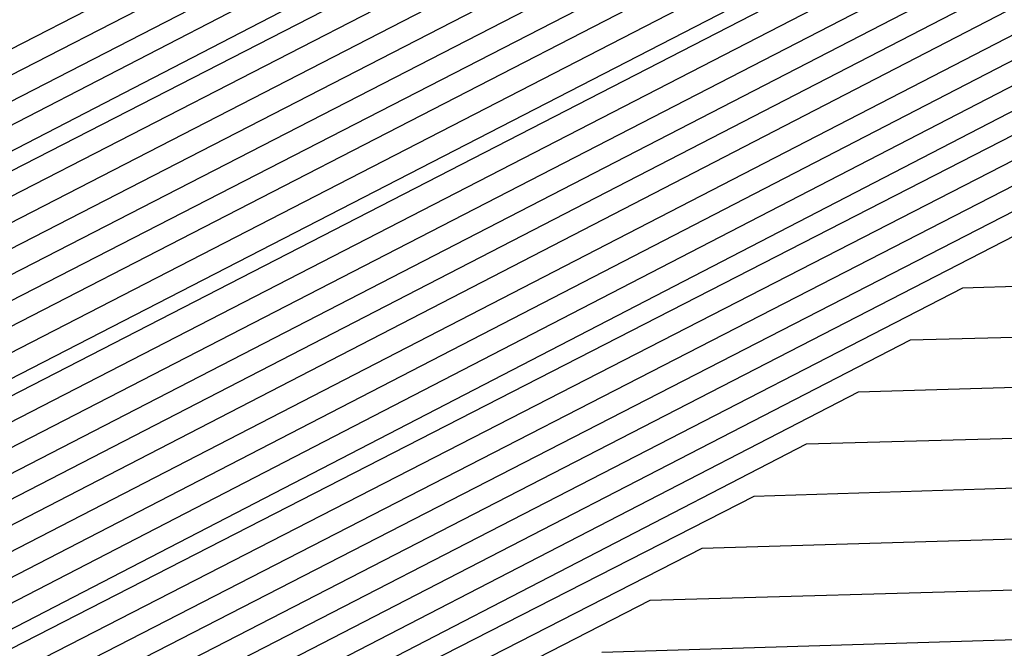
# Model space of a CAD drawing. Units: inches. Extents: x 1013363 to 1016003, y 7218698 to 7221338.
# Drawn here: x 1015589 to 1015591, y 7220344 to 7220346 of the extents above; entities that cross this region are included whole.
import ezdxf

# ---------------------------------------------------------------- set-up
doc = ezdxf.new("R2010")
doc.units = ezdxf.units.IN
doc.header["$MEASUREMENT"] = 0
doc.layers.add('Contour_10137218', color=7, linetype='Continuous', true_color=0xbf76b1)

msp = doc.modelspace()

# ---------------------------------------------------------------- linework, layer by layer
at = {"layer": 'Contour_10137218'}
for points in [[(1015569.4171, 7220371.9201, 3055), (1015571.6339, 7220375.4943, 3055), (1015572.171, 7220377.799, 3055), (1015573.9288, 7220377.799, 3055), (1015578.0499, 7220379.6349, 3055), (1015580.3449, 7220379.6154, 3055), (1015585.755, 7220379.6349, 3055), (1015588.0499, 7220379.6154, 3055), (1015592.6691, 7220377.3107, 3055), (1015593.4308, 7220377.3107, 3055), (1015593.4308, 7220376.5294, 3055), (1015595.7355, 7220371.9201, 3055), (1015596.6144, 7220370.4747, 3055), (1015596.6242, 7220363.3458, 3055), (1015597.0148, 7220361.9201, 3055), (1015596.8976, 7220360.7677, 3055), (1015596.8976, 7220353.0724, 3055), (1015596.7511, 7220351.9201, 3055), (1015595.4913, 7220349.3615, 3055), (1015595.5011, 7220344.4786, 3055), (1015590.462, 7220344.3224, 3055)], [(1015569.5245, 7220371.9201, 3054), (1015571.9171, 7220375.7872, 3054), (1015572.3468, 7220377.6232, 3054), (1015573.7531, 7220377.6232, 3054), (1015578.0499, 7220379.5372, 3054), (1015585.6671, 7220379.5372, 3054), (1015588.0499, 7220379.5177, 3054), (1015592.8644, 7220377.1154, 3054), (1015593.2355, 7220377.1154, 3054), (1015593.2355, 7220376.7247, 3054), (1015595.6378, 7220371.9201, 3054), (1015596.546, 7220370.4161, 3054), (1015596.5558, 7220363.4044, 3054), (1015596.9659, 7220361.9201, 3054), (1015596.839, 7220360.7091, 3054), (1015596.8488, 7220353.1115, 3054), (1015596.6925, 7220351.9201, 3054), (1015595.3839, 7220349.2443, 3054), (1015595.3839, 7220344.5763, 3054), (1015590.5695, 7220344.4396, 3054), (1015588.0499, 7220343.1505, 3054)], [(1015569.632, 7220371.9201, 3053), (1015572.1906, 7220376.0607, 3053), (1015572.5226, 7220377.4474, 3053), (1015573.5773, 7220377.4474, 3053), (1015578.0499, 7220379.4396, 3053), (1015585.5695, 7220379.4396, 3053), (1015588.0499, 7220379.4201, 3053), (1015593.0499, 7220376.9201, 3053), (1015595.5402, 7220371.9201, 3053), (1015596.4874, 7220370.3576, 3053), (1015596.4972, 7220363.463, 3053), (1015596.9269, 7220361.9201, 3053), (1015596.7902, 7220360.6701, 3053), (1015596.7999, 7220353.1701, 3053), (1015596.6339, 7220351.9201, 3053), (1015595.2667, 7220349.1466, 3053), (1015595.2765, 7220344.6935, 3053), (1015590.6867, 7220344.5568, 3053), (1015588.0499, 7220343.2091, 3053)], [(1015569.7394, 7220371.9201, 3052), (1015572.4738, 7220376.3536, 3052), (1015572.6984, 7220377.2716, 3052), (1015573.4015, 7220377.2716, 3052), (1015578.0499, 7220379.3419, 3052), (1015585.4718, 7220379.3419, 3052), (1015588.0499, 7220379.3224, 3052), (1015592.9816, 7220376.8615, 3052), (1015595.4425, 7220371.9201, 3052), (1015596.4288, 7220370.299, 3052), (1015596.4386, 7220363.5411, 3052), (1015596.8781, 7220361.9201, 3052), (1015596.7413, 7220360.6115, 3052), (1015596.7511, 7220353.2091, 3052), (1015596.5851, 7220351.9201, 3052), (1015595.1593, 7220349.0294, 3052), (1015595.1691, 7220344.8107, 3052), (1015590.8038, 7220344.674, 3052), (1015588.0499, 7220343.2677, 3052)], [(1015569.8468, 7220371.9201, 3051), (1015572.757, 7220376.6271, 3051), (1015572.8742, 7220377.0958, 3051), (1015573.2257, 7220377.0958, 3051), (1015578.0499, 7220379.2638, 3051), (1015580.7355, 7220379.2443, 3051), (1015585.3742, 7220379.2443, 3051), (1015588.0499, 7220379.2247, 3051), (1015592.923, 7220376.7833, 3051), (1015595.3449, 7220371.9201, 3051), (1015596.3702, 7220370.2404, 3051), (1015596.38, 7220363.5997, 3051), (1015596.839, 7220361.9201, 3051), (1015596.6925, 7220360.5724, 3051), (1015596.7023, 7220353.2677, 3051), (1015596.5265, 7220351.9201, 3051), (1015595.0519, 7220348.9122, 3051), (1015595.0617, 7220344.9083, 3051), (1015590.921, 7220344.7911, 3051), (1015588.0499, 7220343.3068, 3051)], [(1015569.9542, 7220371.9201, 3050), (1015573.0402, 7220376.9201, 3050), (1015573.0597, 7220376.9201, 3050), (1015578.0499, 7220379.1661, 3050), (1015580.8331, 7220379.1466, 3050), (1015585.2765, 7220379.1466, 3050), (1015588.0499, 7220379.1271, 3050), (1015592.8546, 7220376.7247, 3050), (1015595.2472, 7220371.9201, 3050), (1015596.3117, 7220370.1818, 3050), (1015596.3117, 7220363.6583, 3050), (1015596.7902, 7220361.9201, 3050), (1015596.6437, 7220360.5138, 3050), (1015596.6534, 7220353.3263, 3050), (1015596.4679, 7220351.9201, 3050), (1015594.9445, 7220348.8146, 3050), (1015594.9445, 7220345.0255, 3050), (1015591.0382, 7220344.9083, 3050), (1015588.0499, 7220343.3654, 3050)], [(1015570.0617, 7220371.9201, 3049), (1015573.1183, 7220376.8615, 3049), (1015578.0499, 7220379.0685, 3049), (1015580.921, 7220379.049, 3049), (1015585.1788, 7220379.049, 3049), (1015588.0499, 7220379.0294, 3049), (1015592.7863, 7220376.6661, 3049), (1015595.1495, 7220371.9201, 3049), (1015596.2433, 7220370.1232, 3049), (1015596.2531, 7220363.7169, 3049), (1015596.7511, 7220361.9201, 3049), (1015596.5949, 7220360.4747, 3049), (1015596.6046, 7220353.3654, 3049), (1015596.4191, 7220351.9201, 3049), (1015594.8273, 7220348.6974, 3049), (1015594.837, 7220345.1232, 3049), (1015591.1554, 7220345.0255, 3049), (1015588.0499, 7220343.424, 3049)], [(1015570.1691, 7220371.9201, 3048), (1015573.1769, 7220376.7833, 3048), (1015578.0499, 7220378.9708, 3048), (1015581.0187, 7220378.9513, 3048), (1015585.0812, 7220378.9513, 3048), (1015588.0499, 7220378.9318, 3048), (1015592.7277, 7220376.588, 3048), (1015595.0519, 7220371.9201, 3048), (1015596.1847, 7220370.0646, 3048), (1015596.1945, 7220363.7755, 3048), (1015596.7023, 7220361.9201, 3048), (1015596.546, 7220360.4161, 3048), (1015596.5558, 7220353.424, 3048), (1015596.3605, 7220351.9201, 3048), (1015594.7199, 7220348.5997, 3048), (1015594.7296, 7220345.2404, 3048), (1015591.2726, 7220345.1427, 3048), (1015588.0499, 7220343.4826, 3048)], [(1015570.2765, 7220371.9201, 3047), (1015573.2452, 7220376.7247, 3047), (1015578.0499, 7220378.8732, 3047), (1015581.1163, 7220378.8536, 3047), (1015584.9835, 7220378.8536, 3047), (1015588.0499, 7220378.8341, 3047), (1015592.6593, 7220376.5294, 3047), (1015594.9542, 7220371.9201, 3047), (1015596.1261, 7220369.9865, 3047), (1015596.1359, 7220363.8341, 3047), (1015596.6632, 7220361.9201, 3047), (1015596.4972, 7220360.3771, 3047), (1015596.507, 7220353.463, 3047), (1015596.3019, 7220351.9201, 3047), (1015594.6124, 7220348.4826, 3047), (1015594.6124, 7220345.3576, 3047), (1015591.3898, 7220345.2599, 3047), (1015588.0499, 7220343.5411, 3047)], [(1015570.3839, 7220371.9201, 3046), (1015573.3136, 7220376.6466, 3046), (1015578.0499, 7220378.7755, 3046), (1015581.214, 7220378.756, 3046), (1015584.8859, 7220378.756, 3046), (1015588.0499, 7220378.7365, 3046), (1015592.5909, 7220376.4708, 3046), (1015594.8566, 7220371.9201, 3046), (1015596.0675, 7220369.9279, 3046), (1015596.0675, 7220363.8927, 3046), (1015596.6144, 7220361.9201, 3046), (1015596.4484, 7220360.3185, 3046), (1015596.4581, 7220353.5216, 3046), (1015596.2433, 7220351.9201, 3046), (1015594.505, 7220348.3654, 3046), (1015594.505, 7220345.4552, 3046), (1015591.507, 7220345.3771, 3046), (1015588.0499, 7220343.5997, 3046)], [(1015570.4913, 7220371.9201, 3045), (1015573.382, 7220376.588, 3045), (1015578.0499, 7220378.6779, 3045), (1015581.3117, 7220378.6583, 3045), (1015584.7882, 7220378.6583, 3045), (1015588.0499, 7220378.6388, 3045), (1015592.5324, 7220376.3927, 3045), (1015594.7589, 7220371.9201, 3045), (1015596.0089, 7220369.8693, 3045), (1015596.0089, 7220363.9513, 3045), (1015596.5753, 7220361.9201, 3045), (1015596.3995, 7220360.2794, 3045), (1015596.4093, 7220353.5607, 3045), (1015596.1945, 7220351.9201, 3045), (1015594.3878, 7220348.2677, 3045), (1015594.3976, 7220345.5724, 3045), (1015591.6242, 7220345.4943, 3045), (1015588.0499, 7220343.6583, 3045)], [(1015570.5988, 7220371.9201, 3044), (1015573.4503, 7220376.5294, 3044), (1015578.0499, 7220378.5802, 3044), (1015581.4093, 7220378.5607, 3044), (1015584.6906, 7220378.5607, 3044), (1015588.0499, 7220378.5411, 3044), (1015592.464, 7220376.3341, 3044), (1015594.6613, 7220371.9201, 3044), (1015595.9406, 7220369.8107, 3044), (1015595.9503, 7220364.0099, 3044), (1015596.5265, 7220361.9201, 3044), (1015596.3507, 7220360.2208, 3044), (1015596.3605, 7220353.6193, 3044), (1015596.1359, 7220351.9201, 3044), (1015594.2804, 7220348.1505, 3044), (1015594.2902, 7220345.6896, 3044), (1015591.7413, 7220345.6115, 3044), (1015588.0499, 7220343.7169, 3044)], [(1015570.7062, 7220371.9201, 3043), (1015573.5089, 7220376.4513, 3043), (1015578.0499, 7220378.4826, 3043), (1015581.507, 7220378.463, 3043), (1015584.5929, 7220378.463, 3043), (1015588.0499, 7220378.4435, 3043), (1015592.3956, 7220376.2755, 3043), (1015594.5636, 7220371.9201, 3043), (1015595.882, 7220369.7521, 3043), (1015595.8917, 7220364.088, 3043), (1015596.4874, 7220361.9201, 3043), (1015596.3019, 7220360.1818, 3043), (1015596.3117, 7220353.6583, 3043), (1015596.0773, 7220351.9201, 3043), (1015594.173, 7220348.0529, 3043), (1015594.173, 7220345.7872, 3043), (1015591.8585, 7220345.7286, 3043), (1015588.0499, 7220343.7755, 3043)], [(1015570.8136, 7220371.9201, 3042), (1015573.5773, 7220376.3927, 3042), (1015578.0499, 7220378.3849, 3042), (1015581.6046, 7220378.3654, 3042), (1015584.4952, 7220378.3654, 3042), (1015588.0499, 7220378.3458, 3042), (1015592.337, 7220376.1974, 3042), (1015594.4659, 7220371.9201, 3042), (1015595.8234, 7220369.6935, 3042), (1015595.8331, 7220364.1466, 3042), (1015596.4386, 7220361.9201, 3042), (1015596.2531, 7220360.1232, 3042), (1015596.2628, 7220353.7169, 3042), (1015596.0284, 7220351.9201, 3042), (1015594.0656, 7220347.9357, 3042), (1015594.0656, 7220345.9044, 3042), (1015591.9757, 7220345.8458, 3042), (1015588.0499, 7220343.8146, 3042)], [(1015570.921, 7220371.9201, 3041), (1015573.6456, 7220376.3146, 3041), (1015578.0499, 7220378.2872, 3041), (1015581.7023, 7220378.2677, 3041), (1015584.3976, 7220378.2677, 3041), (1015588.0499, 7220378.2482, 3041), (1015592.2687, 7220376.1388, 3041), (1015594.3683, 7220371.9201, 3041), (1015595.7648, 7220369.6349, 3041), (1015595.7648, 7220364.2052, 3041), (1015596.3995, 7220361.9201, 3041), (1015596.2042, 7220360.0841, 3041), (1015596.214, 7220353.756, 3041), (1015595.9699, 7220351.9201, 3041), (1015593.9581, 7220347.8185, 3041), (1015593.9581, 7220346.0216, 3041), (1015592.0929, 7220345.963, 3041), (1015588.0499, 7220343.8732, 3041)], [(1015571.0284, 7220371.9201, 3040), (1015573.714, 7220376.256, 3040), (1015578.0499, 7220378.1896, 3040), (1015581.7999, 7220378.1701, 3040), (1015584.3097, 7220378.1701, 3040), (1015588.0499, 7220378.1505, 3040), (1015592.2003, 7220376.0802, 3040), (1015594.2706, 7220371.9201, 3040), (1015595.6964, 7220369.5763, 3040), (1015595.7062, 7220364.2638, 3040), (1015596.3507, 7220361.9201, 3040), (1015596.1554, 7220360.0255, 3040), (1015596.1652, 7220353.8146, 3040), (1015595.9113, 7220351.9201, 3040), (1015593.8409, 7220347.7208, 3040), (1015593.8507, 7220346.1193, 3040), (1015592.2101, 7220346.0802, 3040), (1015588.0499, 7220343.9318, 3040)], [(1015571.1359, 7220371.9201, 3039), (1015573.7824, 7220376.1974, 3039), (1015578.0499, 7220378.0919, 3039), (1015581.8976, 7220378.0724, 3039), (1015584.212, 7220378.0724, 3039), (1015588.0499, 7220378.0529, 3039), (1015592.1417, 7220376.0021, 3039), (1015594.173, 7220371.9201, 3039), (1015595.6378, 7220369.5177, 3039), (1015595.6476, 7220364.3224, 3039), (1015596.3117, 7220361.9201, 3039), (1015596.1066, 7220359.9669, 3039), (1015596.1066, 7220353.8536, 3039), (1015595.8624, 7220351.9201, 3039), (1015593.7335, 7220347.6036, 3039), (1015593.7335, 7220346.2365, 3039), (1015592.3273, 7220346.1974, 3039), (1015588.0499, 7220343.9904, 3039)], [(1015571.2433, 7220371.9201, 3038), (1015573.8409, 7220376.1193, 3038), (1015578.0499, 7220378.0138, 3038), (1015581.9952, 7220377.9747, 3038), (1015584.1144, 7220377.9747, 3038), (1015588.0499, 7220377.9552, 3038), (1015592.0734, 7220375.9435, 3038), (1015594.0753, 7220371.9201, 3038), (1015595.5792, 7220369.4591, 3038), (1015595.589, 7220364.381, 3038), (1015596.2628, 7220361.9201, 3038), (1015596.0577, 7220359.9279, 3038), (1015596.0577, 7220353.9122, 3038), (1015595.8038, 7220351.9201, 3038), (1015593.6261, 7220347.4865, 3038), (1015593.6261, 7220346.3341, 3038), (1015592.4347, 7220346.3146, 3038), (1015588.0499, 7220344.049, 3038)], [(1015571.3507, 7220371.9201, 3037), (1015573.9093, 7220376.0607, 3037), (1015578.0499, 7220377.9161, 3037), (1015582.0831, 7220377.8771, 3037), (1015584.0167, 7220377.8771, 3037), (1015588.0499, 7220377.8576, 3037), (1015592.005, 7220375.8849, 3037), (1015593.9777, 7220371.9201, 3037), (1015595.5206, 7220369.381, 3037), (1015595.5206, 7220364.4396, 3037), (1015596.214, 7220361.9201, 3037), (1015596.0089, 7220359.8693, 3037), (1015596.0089, 7220353.9513, 3037), (1015595.7452, 7220351.9201, 3037), (1015593.5187, 7220347.3888, 3037), (1015593.5187, 7220346.4513, 3037), (1015592.5519, 7220346.4318, 3037), (1015588.0499, 7220344.1076, 3037)], [(1015569.4952, 7220370.4747, 3036), (1015571.4581, 7220371.9201, 3036), (1015573.9777, 7220375.9826, 3036), (1015578.0499, 7220377.8185, 3036), (1015582.1808, 7220377.7794, 3036), (1015583.9191, 7220377.7794, 3036), (1015588.0499, 7220377.7599, 3036), (1015591.9464, 7220375.8068, 3036), (1015593.88, 7220371.9201, 3036), (1015595.462, 7220369.3224, 3036), (1015595.462, 7220364.4982, 3036), (1015596.1749, 7220361.9201, 3036), (1015595.9601, 7220359.8302, 3036), (1015595.9601, 7220354.0099, 3036), (1015595.6867, 7220351.9201, 3036), (1015593.4015, 7220347.2716, 3036), (1015593.4113, 7220346.5685, 3036), (1015592.6691, 7220346.549, 3036), (1015588.0499, 7220344.1661, 3036)], [(1015569.5441, 7220370.4357, 3035), (1015571.5656, 7220371.9201, 3035), (1015574.046, 7220375.924, 3035), (1015578.0499, 7220377.7208, 3035), (1015582.2784, 7220377.6818, 3035), (1015583.8214, 7220377.6818, 3035), (1015588.0499, 7220377.6622, 3035), (1015591.8781, 7220375.7482, 3035), (1015593.7824, 7220371.9201, 3035), (1015595.3937, 7220369.2638, 3035), (1015595.4034, 7220364.5568, 3035), (1015596.1261, 7220361.9201, 3035), (1015595.9113, 7220359.7716, 3035), (1015595.9113, 7220354.049, 3035), (1015595.6378, 7220351.9201, 3035), (1015593.2941, 7220347.174, 3035), (1015593.2941, 7220346.6661, 3035), (1015592.7863, 7220346.6661, 3035), (1015588.0499, 7220344.2247, 3035)], [(1015569.5831, 7220370.3771, 3034), (1015571.673, 7220371.9201, 3034), (1015574.1144, 7220375.8654, 3034), (1015578.0499, 7220377.6232, 3034), (1015582.3761, 7220377.5841, 3034), (1015583.7238, 7220377.5841, 3034), (1015588.0499, 7220377.5646, 3034), (1015591.8097, 7220375.6896, 3034), (1015593.6945, 7220371.9201, 3034), (1015595.3351, 7220369.2052, 3034), (1015595.3449, 7220364.6349, 3034), (1015596.087, 7220361.9201, 3034), (1015595.8624, 7220359.7326, 3034), (1015595.8624, 7220354.1076, 3034), (1015595.5792, 7220351.9201, 3034), (1015593.1867, 7220347.0568, 3034), (1015593.1867, 7220346.7833, 3034), (1015592.9034, 7220346.7833, 3034), (1015588.0499, 7220344.2833, 3034)], [(1015569.632, 7220370.338, 3033), (1015571.7804, 7220371.9201, 3033), (1015574.173, 7220375.7872, 3033), (1015578.0499, 7220377.5255, 3033), (1015582.4738, 7220377.4865, 3033), (1015583.6261, 7220377.506, 3033), (1015588.0499, 7220377.4669, 3033), (1015591.7511, 7220375.6115, 3033), (1015593.5968, 7220371.9201, 3033), (1015595.2765, 7220369.1466, 3033), (1015595.2863, 7220364.6935, 3033), (1015596.0382, 7220361.9201, 3033), (1015595.8136, 7220359.674, 3033), (1015595.8136, 7220354.1466, 3033), (1015595.5206, 7220351.9201, 3033), (1015593.0792, 7220346.9396, 3033), (1015593.0792, 7220346.9005, 3033), (1015593.0206, 7220346.9005, 3033), (1015588.0499, 7220344.3419, 3033), (1015585.7257, 7220344.2443, 3033)], [(1015569.6808, 7220370.299, 3032), (1015571.8878, 7220371.9201, 3032), (1015574.2413, 7220375.7286, 3032), (1015578.0499, 7220377.4279, 3032), (1015582.5714, 7220377.4083, 3032), (1015583.5284, 7220377.4083, 3032), (1015588.0499, 7220377.3693, 3032), (1015591.6827, 7220375.5529, 3032), (1015593.4992, 7220371.9201, 3032), (1015595.2179, 7220369.088, 3032), (1015595.2179, 7220364.7521, 3032), (1015595.9992, 7220361.9201, 3032), (1015595.7648, 7220359.6349, 3032), (1015595.7648, 7220354.2052, 3032), (1015595.4718, 7220351.9201, 3032), (1015593.0206, 7220346.9396, 3032), (1015588.0499, 7220344.381, 3032), (1015585.6769, 7220344.3029, 3032), (1015580.5011, 7220344.3615, 3032), (1015578.0499, 7220344.2833, 3032), (1015573.3527, 7220346.6271, 3032), (1015572.7472, 7220346.6271, 3032), (1015572.7472, 7220347.2326, 3032), (1015570.3742, 7220351.9201, 3032)], [(1015569.7199, 7220370.2404, 3031), (1015571.9952, 7220371.9201, 3031), (1015574.3097, 7220375.6505, 3031), (1015578.0499, 7220377.3302, 3031), (1015582.6691, 7220377.3107, 3031), (1015583.4308, 7220377.3107, 3031), (1015588.0499, 7220377.2716, 3031), (1015591.6144, 7220375.4943, 3031), (1015593.4015, 7220371.9201, 3031), (1015595.1593, 7220369.0294, 3031), (1015595.1593, 7220364.8107, 3031), (1015595.9503, 7220361.9201, 3031), (1015595.7159, 7220359.5763, 3031), (1015595.7159, 7220354.2443, 3031), (1015595.4132, 7220351.9201, 3031), (1015592.9816, 7220346.9786, 3031), (1015588.0499, 7220344.4396, 3031), (1015585.6183, 7220344.3419, 3031), (1015580.5499, 7220344.4201, 3031), (1015578.0499, 7220344.3419, 3031), (1015573.2452, 7220346.7247, 3031), (1015572.8546, 7220346.7247, 3031), (1015572.8449, 7220347.1154, 3031), (1015570.423, 7220351.9201, 3031)], [(1015569.7687, 7220370.2013, 3030), (1015572.1027, 7220371.9201, 3030), (1015574.3781, 7220375.5919, 3030), (1015578.0499, 7220377.2326, 3030), (1015582.7667, 7220377.213, 3030), (1015583.3331, 7220377.213, 3030), (1015588.0499, 7220377.174, 3030), (1015591.5558, 7220375.4161, 3030), (1015593.3038, 7220371.9201, 3030), (1015595.0909, 7220368.9708, 3030), (1015595.1007, 7220364.8693, 3030), (1015595.9113, 7220361.9201, 3030), (1015595.6671, 7220359.5372, 3030), (1015595.6671, 7220354.3029, 3030), (1015595.3546, 7220351.9201, 3030), (1015592.9425, 7220347.0177, 3030), (1015588.0499, 7220344.4982, 3030), (1015585.5695, 7220344.4005, 3030), (1015580.6085, 7220344.4786, 3030), (1015578.0499, 7220344.381, 3030), (1015573.1476, 7220346.8224, 3030), (1015572.9523, 7220346.8224, 3030), (1015572.9523, 7220347.0177, 3030), (1015570.4718, 7220351.9201, 3030)], [(1015569.8175, 7220370.1622, 3029), (1015572.2101, 7220371.9201, 3029), (1015574.4464, 7220375.5333, 3029), (1015578.0499, 7220377.1349, 3029), (1015582.8644, 7220377.1154, 3029), (1015583.2355, 7220377.1154, 3029), (1015588.0499, 7220377.0763, 3029), (1015591.4874, 7220375.3576, 3029), (1015593.2062, 7220371.9201, 3029), (1015595.0324, 7220368.9122, 3029), (1015595.0421, 7220364.9279, 3029), (1015595.8624, 7220361.9201, 3029), (1015595.6183, 7220359.4786, 3029), (1015595.6183, 7220354.3419, 3029), (1015595.3058, 7220351.9201, 3029), (1015592.9132, 7220347.0568, 3029), (1015588.0499, 7220344.5568, 3029), (1015585.5109, 7220344.4591, 3029), (1015580.6574, 7220344.5372, 3029), (1015578.0499, 7220344.4396, 3029), (1015573.0499, 7220346.9201, 3029), (1015570.5304, 7220351.9201, 3029)], [(1015569.8566, 7220370.1036, 3028), (1015572.3175, 7220371.9201, 3028), (1015574.5148, 7220375.4552, 3028), (1015578.0499, 7220377.0372, 3028), (1015582.962, 7220377.0177, 3028), (1015583.1378, 7220377.0177, 3028), (1015588.0499, 7220376.9786, 3028), (1015591.4191, 7220375.299, 3028), (1015593.1085, 7220371.9201, 3028), (1015594.9738, 7220368.8341, 3028), (1015594.9738, 7220364.9865, 3028), (1015595.8234, 7220361.9201, 3028), (1015595.5695, 7220359.4396, 3028), (1015595.5695, 7220354.4005, 3028), (1015595.2472, 7220351.9201, 3028), (1015592.8742, 7220347.0958, 3028), (1015588.0499, 7220344.6154, 3028), (1015585.462, 7220344.5177, 3028), (1015580.7062, 7220344.5763, 3028), (1015578.0499, 7220344.4786, 3028), (1015573.089, 7220346.9591, 3028), (1015570.5792, 7220351.9201, 3028)], [(1015569.9054, 7220370.0646, 3027), (1015572.4249, 7220371.9201, 3027), (1015574.5734, 7220375.3966, 3027), (1015578.0499, 7220376.9396, 3027), (1015583.0402, 7220376.9201, 3027), (1015583.0597, 7220376.9201, 3027), (1015588.0499, 7220376.881, 3027), (1015591.3605, 7220375.2208, 3027), (1015593.0109, 7220371.9201, 3027), (1015594.9152, 7220368.7755, 3027), (1015594.9152, 7220365.0451, 3027), (1015595.7745, 7220361.9201, 3027), (1015595.5109, 7220359.381, 3027), (1015595.5206, 7220354.4591, 3027), (1015595.1886, 7220351.9201, 3027), (1015592.8351, 7220347.1349, 3027), (1015588.0499, 7220344.674, 3027), (1015585.4034, 7220344.5763, 3027), (1015580.7648, 7220344.6349, 3027), (1015578.0499, 7220344.5372, 3027), (1015573.1183, 7220346.9982, 3027), (1015570.6281, 7220351.9201, 3027)], [(1015569.9542, 7220370.0255, 3026), (1015572.5324, 7220371.9201, 3026), (1015574.6417, 7220375.3185, 3026), (1015578.0499, 7220376.8419, 3026), (1015582.9523, 7220376.8224, 3026), (1015583.1574, 7220376.8224, 3026), (1015588.0499, 7220376.7833, 3026), (1015591.2921, 7220375.1622, 3026), (1015592.9132, 7220371.9201, 3026), (1015594.8468, 7220368.7169, 3026), (1015594.8566, 7220365.1232, 3026), (1015595.7355, 7220361.9201, 3026), (1015595.462, 7220359.3419, 3026), (1015595.4718, 7220354.4982, 3026), (1015595.13, 7220351.9201, 3026), (1015592.796, 7220347.174, 3026), (1015588.0499, 7220344.7326, 3026), (1015585.3449, 7220344.6154, 3026), (1015580.8136, 7220344.6935, 3026), (1015578.0499, 7220344.5958, 3026), (1015573.1574, 7220347.0177, 3026), (1015570.6769, 7220351.9201, 3026)], [(1015569.9933, 7220369.9669, 3025), (1015572.6398, 7220371.9201, 3025), (1015574.7101, 7220375.2599, 3025), (1015578.0499, 7220376.7638, 3025), (1015582.8546, 7220376.7247, 3025), (1015583.255, 7220376.7247, 3025), (1015588.0499, 7220376.6857, 3025), (1015591.2238, 7220375.1036, 3025), (1015592.8156, 7220371.9201, 3025), (1015594.7882, 7220368.6583, 3025), (1015594.798, 7220365.1818, 3025), (1015595.6867, 7220361.9201, 3025), (1015595.4132, 7220359.2833, 3025), (1015595.423, 7220354.5568, 3025), (1015595.0812, 7220351.9201, 3025), (1015592.757, 7220347.213, 3025), (1015588.0499, 7220344.7911, 3025), (1015585.296, 7220344.674, 3025), (1015580.8722, 7220344.7326, 3025), (1015578.0499, 7220344.6349, 3025), (1015573.1867, 7220347.0568, 3025), (1015570.7355, 7220351.9201, 3025)], [(1015570.0421, 7220369.9279, 3024), (1015572.7472, 7220371.9201, 3024), (1015574.7784, 7220375.2013, 3024), (1015578.0499, 7220376.6661, 3024), (1015582.757, 7220376.6271, 3024), (1015583.3527, 7220376.6271, 3024), (1015588.0499, 7220376.588, 3024), (1015591.1652, 7220375.0255, 3024), (1015592.7179, 7220371.9201, 3024), (1015594.7296, 7220368.5997, 3024), (1015594.7394, 7220365.2404, 3024), (1015595.6476, 7220361.9201, 3024), (1015595.3644, 7220359.2443, 3024), (1015595.3742, 7220354.5958, 3024), (1015595.0226, 7220351.9201, 3024), (1015592.7277, 7220347.2521, 3024), (1015588.0499, 7220344.8497, 3024), (1015585.2374, 7220344.7326, 3024), (1015580.921, 7220344.7911, 3024), (1015578.0499, 7220344.6935, 3024), (1015573.2257, 7220347.0958, 3024), (1015570.7843, 7220351.9201, 3024)], [(1015570.0909, 7220369.8888, 3023), (1015572.8546, 7220371.9201, 3023), (1015574.8468, 7220375.1232, 3023), (1015578.0499, 7220376.5685, 3023), (1015582.6593, 7220376.5294, 3023), (1015583.4503, 7220376.5294, 3023), (1015588.0499, 7220376.4904, 3023), (1015591.0968, 7220374.9669, 3023), (1015592.6202, 7220371.9201, 3023), (1015594.671, 7220368.5411, 3023), (1015594.671, 7220365.299, 3023), (1015595.5988, 7220361.9201, 3023), (1015595.3156, 7220359.1857, 3023), (1015595.3253, 7220354.6544, 3023), (1015594.964, 7220351.9201, 3023), (1015592.6886, 7220347.2911, 3023), (1015588.0499, 7220344.8888, 3023), (1015585.1886, 7220344.7911, 3023), (1015580.9699, 7220344.8497, 3023), (1015578.0499, 7220344.7326, 3023), (1015573.255, 7220347.1349, 3023), (1015570.8331, 7220351.9201, 3023)], [(1015570.13, 7220369.8302, 3022), (1015572.962, 7220371.9201, 3022), (1015574.9054, 7220375.0646, 3022), (1015578.0499, 7220376.4708, 3022), (1015582.5714, 7220376.4318, 3022), (1015583.548, 7220376.4318, 3022), (1015588.0499, 7220376.3927, 3022), (1015591.0284, 7220374.9083, 3022), (1015592.5226, 7220371.9201, 3022), (1015594.6124, 7220368.4826, 3022), (1015594.6124, 7220365.3576, 3022), (1015595.5597, 7220361.9201, 3022), (1015595.2667, 7220359.1466, 3022), (1015595.2765, 7220354.6935, 3022), (1015594.9152, 7220351.9201, 3022), (1015592.6495, 7220347.3302, 3022), (1015588.0499, 7220344.9474, 3022), (1015585.13, 7220344.8302, 3022), (1015581.0284, 7220344.8888, 3022), (1015578.0499, 7220344.7911, 3022), (1015573.2941, 7220347.1544, 3022), (1015570.882, 7220351.9201, 3022)], [(1015570.1788, 7220369.7911, 3021), (1015573.0695, 7220371.9201, 3021), (1015574.9738, 7220374.9865, 3021), (1015578.0499, 7220376.3732, 3021), (1015582.4738, 7220376.3341, 3021), (1015583.6456, 7220376.3341, 3021), (1015588.0499, 7220376.2951, 3021), (1015590.9699, 7220374.8302, 3021), (1015592.4249, 7220371.9201, 3021), (1015594.5441, 7220368.424, 3021), (1015594.5538, 7220365.4161, 3021), (1015595.5109, 7220361.9201, 3021), (1015595.2179, 7220359.088, 3021), (1015595.2277, 7220354.7521, 3021), (1015594.8566, 7220351.9201, 3021), (1015592.6105, 7220347.3497, 3021), (1015588.0499, 7220345.006, 3021), (1015585.0812, 7220344.8888, 3021), (1015581.0773, 7220344.9474, 3021), (1015578.0499, 7220344.8497, 3021), (1015573.3234, 7220347.1935, 3021), (1015570.9406, 7220351.9201, 3021)], [(1015570.2277, 7220369.7521, 3020), (1015573.1769, 7220371.9201, 3020), (1015575.0421, 7220374.9279, 3020), (1015578.0499, 7220376.2755, 3020), (1015582.3761, 7220376.2365, 3020), (1015583.7433, 7220376.2365, 3020), (1015588.0499, 7220376.1974, 3020), (1015590.9015, 7220374.7716, 3020), (1015592.3273, 7220371.9201, 3020), (1015594.4855, 7220368.3654, 3020), (1015594.4952, 7220365.4747, 3020), (1015595.4718, 7220361.9201, 3020), (1015595.1691, 7220359.049, 3020), (1015595.1788, 7220354.7911, 3020), (1015594.798, 7220351.9201, 3020), (1015592.5714, 7220347.3888, 3020), (1015588.0499, 7220345.0646, 3020), (1015585.0226, 7220344.9474, 3020), (1015581.1359, 7220345.006, 3020), (1015578.0499, 7220344.8888, 3020), (1015573.3624, 7220347.2326, 3020), (1015570.9894, 7220351.9201, 3020)], [(1015570.2667, 7220369.6935, 3019), (1015573.2843, 7220371.9201, 3019), (1015575.1105, 7220374.8693, 3019), (1015578.0499, 7220376.1779, 3019), (1015582.2784, 7220376.1583, 3019), (1015583.8409, 7220376.1193, 3019), (1015588.0499, 7220376.0997, 3019), (1015590.8331, 7220374.713, 3019), (1015592.2296, 7220371.9201, 3019), (1015594.4269, 7220368.3068, 3019), (1015594.4269, 7220365.5333, 3019), (1015595.423, 7220361.9201, 3019), (1015595.1202, 7220358.9904, 3019), (1015595.13, 7220354.8497, 3019), (1015594.7394, 7220351.9201, 3019), (1015592.5324, 7220347.4279, 3019), (1015588.0499, 7220345.1232, 3019), (1015584.964, 7220345.006, 3019), (1015581.1847, 7220345.0646, 3019), (1015578.0499, 7220344.9474, 3019), (1015573.3917, 7220347.2716, 3019), (1015571.0382, 7220351.9201, 3019)]]:
    msp.add_polyline3d(points, dxfattribs=at)

doc.saveas('drawing.dxf')
